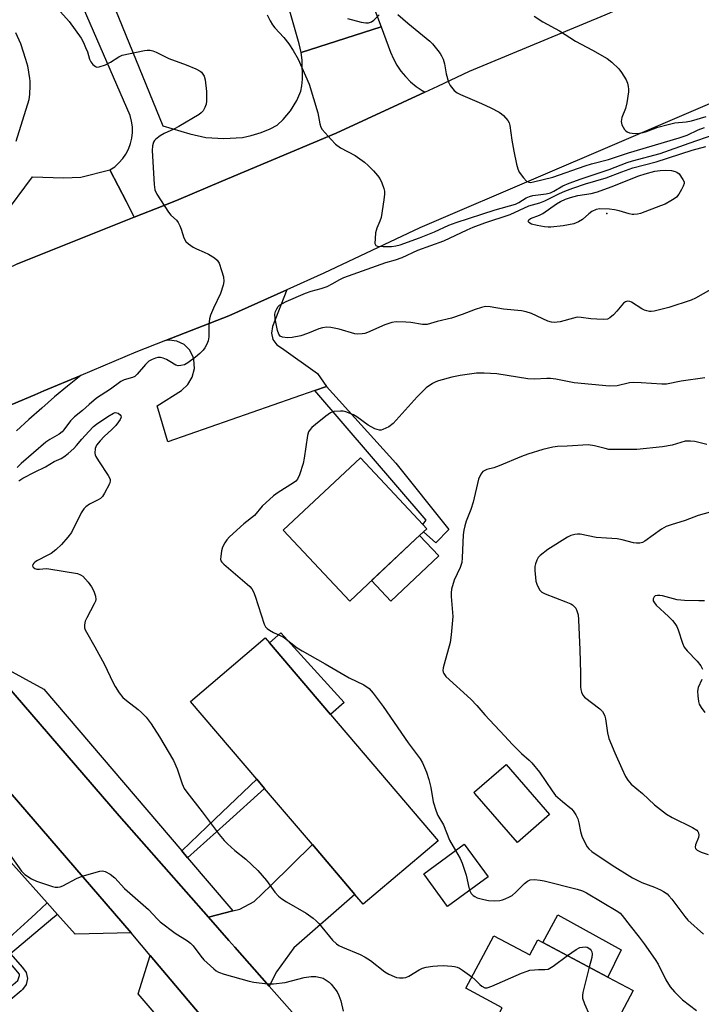
# Model space of a CAD drawing. Units: inches. Extents: x 1321759 to 1327759, y 493448 to 497449.
# Drawn here: x 1324115 to 1324322, y 496039 to 496337 of the extents above; entities that cross this region are included whole.
import ezdxf

# ---------------------------------------------------------------- set-up
doc = ezdxf.new("R2010")
doc.units = ezdxf.units.IN
doc.header["$MEASUREMENT"] = 0
for name, color, linetype in [('BLDG-Footprint', 5, 'Continuous'), ('CULTRL-Pad', 6, 'Continuous'), ('ELEV-Spot Elevation', 7, 'Continuous'), ('TRANS-Driveway', 251, 'Continuous'), ('TRANS-Non Street Sidewalk', 7, 'Continuous'), ('TRANS-Parking Lot', 4, 'Continuous'), ('TRANS-Road', 130, 'Continuous'), ('Undefined', 1, 'Continuous')]:
    doc.layers.add(name, color=color, linetype=linetype)

msp = doc.modelspace()

# ---------------------------------------------------------------- linework, layer by layer
at = {"layer": 'BLDG-Footprint'}
for points, elevation in [([(1324235.06, 496179.77), (1324215.08, 496161), (1324194.91, 496182.47), (1324218.29, 496204.43), (1324228.6, 496193.45), (1324237.28, 496184.22), (1324238.46, 496182.96), (1324237.49, 496182.05)], 246.18), ([(1324241.84, 496088.28), (1324219.19, 496069), (1324216.61, 496072.03), (1324203.75, 496087.14), (1324189.26, 496104.17), (1324186.89, 496106.95), (1324166.8, 496130.55), (1324189.45, 496149.83), (1324190.71, 496148.35), (1324209.23, 496126.59)], 247.29), ([(1324275.68, 496096.3), (1324265.91, 496087.79), (1324252.97, 496102.64), (1324252.72, 496102.93), (1324252.95, 496103.13), (1324262.49, 496111.44)], 244.95), ([(1324257.05, 496077.39), (1324244.76, 496068.39), (1324237.52, 496078.26), (1324249.81, 496087.27)], 246.37), ([(1324258.74, 496059.48), (1324269.65, 496053.68), (1324272.08, 496058.25), (1324273.65, 496057.42), (1324293.36, 496046.92), (1324301.01, 496042.85), (1324291.78, 496025.51), (1324287.68, 496017.82), (1324284.94, 496019.28), (1324276.16, 496023.95), (1324273.54, 496025.34), (1324258.94, 496033.12), (1324261.35, 496037.64), (1324250.25, 496043.55)], 248.79)]:
    msp.add_lwpolyline(points, close=True, dxfattribs=dict(at, elevation=elevation))
at = {"layer": 'CULTRL-Pad'}
for points in [[(1324242.09, 496174.71), (1324227.52, 496161.02), (1324221.7, 496167.22), (1324235.06, 496179.77), (1324236.27, 496180.91)], [(1324213.41, 496130.21), (1324209.23, 496126.59), (1324190.71, 496148.35), (1324194.17, 496151.34)], [(1324297.4, 496055.21), (1324293.36, 496046.92), (1324273.65, 496057.42), (1324278.22, 496065.8)]]:
    msp.add_lwpolyline(points, close=True, dxfattribs=at)
at = {"layer": 'ELEV-Spot Elevation'}
msp.add_point((1324293.03, 496278.59, 250.2), dxfattribs=at)
at = {"layer": 'TRANS-Driveway'}
for points in [[(1324208.61, 496377.38), (1324209.42, 496375.23), (1324209.82, 496374.18), (1324210.02, 496373.65), (1324210.22, 496373.13), (1324224.56, 496335.23), (1324200.32, 496327.38), (1324199.76, 496330.03), (1324196.74, 496340.66), (1324186.88, 496374), (1324176.25, 496411.14), (1324199.09, 496421.48), (1324200.51, 496418.43), (1324184.11, 496412.01), (1324188.11, 496401.82), (1324186.31, 496401.11), (1324190.64, 496390.05), (1324197.33, 496372.96), (1324201.2, 496374.48)], [(1324149.74, 496277.45), (1324143.65, 496275.02), (1324114.36, 496263.3), (1324108.17, 496260.41), (1324100.45, 496267.7), (1324099.18, 496270.87), (1324104.67, 496273.18), (1324107.2, 496274.9), (1324109.83, 496277.59), (1324118.82, 496289.75), (1324128.24, 496289.38), (1324133.52, 496289.56), (1324142.35, 496291.81), (1324144.85, 496286.95), (1324147.35, 496282.09)], [(1324208.01, 496226.13), (1324204.52, 496224.91), (1324159.91, 496209.3), (1324156.69, 496220.28), (1324164.04, 496224.84), (1324165.99, 496226.67), (1324167.33, 496228.98), (1324167.95, 496231.59), (1324167.77, 496234.26), (1324167.6, 496234.95), (1324166.53, 496237.1), (1324164.83, 496238.79), (1324162.67, 496239.85), (1324160.28, 496240.16), (1324159.21, 496240.04), (1324178.36, 496247.53), (1324195.95, 496255.43), (1324191.65, 496244.27), (1324191.33, 496242.3), (1324191.79, 496240.36), (1324192.95, 496238.75), (1324194.39, 496237.8), (1324205.28, 496230.03)], [(1324190.62, 496044.21), (1324180.24, 496056.01), (1324178.44, 496058.05), (1324172.21, 496065.13), (1324179.63, 496067), (1324181.76, 496067.53), (1324186.11, 496069.82), (1324191.15, 496074.76), (1324203.75, 496087.14), (1324216.61, 496072.03), (1324198.07, 496055.79), (1324192.83, 496048.55)]]:
    msp.add_lwpolyline(points, close=True, dxfattribs=at)
msp.add_lwpolyline([(1324142.01, 496345.43), (1324158.43, 496305.2), (1324166.55, 496302.71), (1324171.46, 496301.61), (1324176.86, 496301.34), (1324182.54, 496301.67), (1324185.21, 496302.23), (1324188.23, 496303.18), (1324190.97, 496304.3), (1324193.04, 496305.43), (1324194.93, 496307.09), (1324197.06, 496309.74), (1324198.98, 496312.86), (1324200.21, 496315.69), (1324200.54, 496317.28), (1324200.7, 496319.36), (1324200.6, 496325.07), (1324200.32, 496327.38), (1324224.56, 496335.23), (1324227.47, 496327.55), (1324228.31, 496325.53), (1324229.35, 496323.61), (1324230.57, 496321.79), (1324231.96, 496320.1), (1324233.5, 496318.54), (1324235.18, 496317.14), (1324236.99, 496315.91), (1324237.85, 496315.44), (1324231.06, 496312.29), (1324220.35, 496307.32), (1324210.98, 496302.98), (1324176.07, 496288.26), (1324163.2, 496282.84), (1324158.47, 496280.95), (1324149.74, 496277.45), (1324147.35, 496282.09), (1324144.85, 496286.95), (1324142.35, 496291.81), (1324143.78, 496292.78), (1324145.08, 496293.91), (1324146.28, 496295.28), (1324147.21, 496296.62), (1324148, 496298.15), (1324148.61, 496299.77), (1324149, 496301.45), (1324149.19, 496303.17), (1324149.16, 496304.9), (1324148.91, 496306.6), (1324148.46, 496308.27), (1324131.34, 496347.99)], dxfattribs=at)
at = {"layer": 'TRANS-Non Street Sidewalk'}
for points in [[(1324204.52, 496224.91), (1324208.01, 496226.13), (1324229.1, 496202.84), (1324245.09, 496182.69), (1324241.22, 496178.67), (1324237.49, 496182.05), (1324238.46, 496182.96), (1324237.28, 496184.22), (1324238.22, 496185.56)], [(1324165.87, 496083.14), (1324164.1, 496085.21), (1324174.26, 496094.95), (1324186.89, 496106.95), (1324189.26, 496104.16), (1324177.58, 496093.61)]]:
    msp.add_lwpolyline(points, close=True, dxfattribs=at)
msp.add_lwpolyline([(1324102.72, 496035.4), (1324112.95, 496044.63), (1324114.46, 496045.9), (1324114.92, 496047.39), (1324114.9, 496047.86), (1324110.05, 496053.56), (1324105.89, 496049.62), (1324104.04, 496051.81), (1324117.43, 496063.97), (1324119.86, 496066.18), (1324123.29, 496069.45), (1324126.41, 496065.95), (1324125.06, 496064.81), (1324112.16, 496054.02), (1324115.8, 496049.82), (1324116.91, 496048.32), (1324117.32, 496046.49), (1324116.95, 496044.66), (1324115.87, 496043.13), (1324115.38, 496042.74), (1324102.79, 496032.28)], dxfattribs=at)
at = {"layer": 'TRANS-Parking Lot'}
msp.add_lwpolyline([(1324092.11, 496212.02), (1324119.61, 496223.57), (1324122.27, 496224.74), (1324133.52, 496229.48), (1324129.51, 496226.23), (1324125.55, 496222.92), (1324121.64, 496219.54), (1324117.78, 496216.11), (1324113.98, 496212.61)], dxfattribs=at)
for points in [[(1324164.1, 496085.21), (1324165.87, 496083.14), (1324179.63, 496067), (1324172.21, 496065.13), (1324145.15, 496095.88), (1324102.77, 496144.9), (1324122.27, 496134.3)], [(1324148.76, 496060.31), (1324131.78, 496059.94), (1324126.41, 496065.95), (1324123.29, 496069.45), (1324095.15, 496100.91), (1324094.79, 496103.6), (1324094.35, 496106.28), (1324093.83, 496108.95), (1324093.23, 496111.6), (1324092.55, 496114.23), (1324091.79, 496116.84), (1324090.96, 496119.42), (1324090.06, 496121.98), (1324089.08, 496124.52), (1324088.02, 496127.02), (1324086.89, 496129.49), (1324085.69, 496131.92), (1324084.42, 496134.32), (1324083.35, 496136.21), (1324092.39, 496125.72)], [(1324217.27, 495979.27), (1324202.79, 495981.3), (1324200.05, 495984.5), (1324199.63, 495984.99), (1324197.87, 495987.04), (1324191.51, 495994.47), (1324167.73, 496022.23), (1324166.05, 496024.18), (1324161.84, 496029.1), (1324150.88, 496041.89), (1324154.53, 496053.52)]]:
    msp.add_lwpolyline(points, close=True, dxfattribs=at)
at = {"layer": 'TRANS-Road'}
for points in [[(1324114.36, 496263.3), (1324143.65, 496275.02), (1324149.74, 496277.45), (1324158.47, 496280.95), (1324163.2, 496282.84), (1324176.07, 496288.26), (1324210.98, 496302.98), (1324220.35, 496307.32), (1324231.06, 496312.29), (1324237.85, 496315.44), (1324241.78, 496317.26), (1324251.4, 496321.72), (1324292.57, 496338.81), (1324317.35, 496349.66), (1324332.99, 496356.5), (1324352.49, 496365.38), (1324356.42, 496367.17), (1324391.28, 496383.02), (1324408.4, 496391.99), (1324431.32, 496399.75), (1324459.55, 496409.29), (1324493.23, 496420.77), (1324531.4, 496436.94)], [(1324522.9, 496396.68), (1324492.09, 496383.41), (1324455.43, 496368), (1324417.71, 496351.84), (1324380.3, 496336.12), (1324345.89, 496321.18), (1324313.58, 496307.3), (1324273.62, 496290.22), (1324236.35, 496274.2), (1324207.21, 496260.49), (1324195.95, 496255.43), (1324178.36, 496247.53), (1324159.21, 496240.04), (1324150.17, 496236.5), (1324133.52, 496229.48), (1324122.27, 496224.74), (1324119.61, 496223.57), (1324092.11, 496212.02)], [(1324102.77, 496144.9), (1324145.15, 496095.88), (1324172.21, 496065.13), (1324178.44, 496058.05), (1324180.24, 496056.01), (1324190.62, 496044.21), (1324209.11, 496023.2)], [(1324217.27, 495979.27), (1324154.53, 496053.52), (1324151.92, 496056.64), (1324148.76, 496060.31), (1324092.39, 496125.72)]]:
    msp.add_lwpolyline(points, dxfattribs=at)
at = {"layer": 'Undefined'}
for points, elevation in [([(1324127.33, 496339.76), (1324130.03, 496336.82), (1324133.58, 496331.75), (1324134.3, 496330.5), (1324134.98, 496328.94), (1324135.49, 496327.62), (1324136.17, 496325.4), (1324136.51, 496324.6), (1324137.14, 496323.76), (1324137.93, 496323.16), (1324138.36, 496323), (1324139.12, 496323.05), (1324140.99, 496323.73), (1324142.55, 496324.51), (1324145, 496326.16), (1324146.06, 496326.62), (1324152.79, 496328), (1324153.67, 496328.13), (1324154.53, 496328.14), (1324155.32, 496327.96), (1324156.35, 496327.55), (1324160.2, 496325.59), (1324165.48, 496323.69), (1324168.41, 496322.47), (1324169.66, 496321.81), (1324170.07, 496321.47), (1324170.56, 496320.9), (1324170.92, 496320.24), (1324171.19, 496319.12), (1324171.58, 496315.57), (1324171.67, 496313.81), (1324171.62, 496312.65), (1324171.49, 496311.79), (1324171.13, 496310.7), (1324170.63, 496309.7), (1324170.06, 496309.09), (1324169.36, 496308.59), (1324163.29, 496304.96), (1324161.74, 496304.12), (1324158.75, 496302.81), (1324157.53, 496302.12), (1324156.22, 496301.16), (1324155.88, 496300.74), (1324155.6, 496300.24), (1324155.23, 496299.15), (1324155.11, 496297.74), (1324155.74, 496287.42), (1324156.01, 496285.73), (1324156.52, 496284.4), (1324160.08, 496278.97), (1324160.84, 496278.1), (1324162.52, 496276.51), (1324163.03, 496275.85), (1324163.55, 496274.88), (1324163.97, 496273.86), (1324164.78, 496271.22), (1324165.41, 496270.13), (1324166.17, 496269.35), (1324167.55, 496268.36), (1324168.57, 496267.85), (1324170.97, 496266.9), (1324172.27, 496266.29), (1324174.02, 496265.16), (1324174.9, 496264.41), (1324175.48, 496263.48), (1324176.22, 496261.31), (1324176.76, 496259.38), (1324176.88, 496258), (1324176.7, 496256.85), (1324175.9, 496254.29), (1324173.8, 496249.91), (1324172.89, 496247.71), (1324172.52, 496246.6), (1324172.3, 496244.91), (1324172.35, 496241.14), (1324172.14, 496240), (1324171.69, 496238.91), (1324171.13, 496237.86), (1324170.6, 496237.17), (1324169.57, 496236.14), (1324168.26, 496234.98), (1324165.94, 496233.28), (1324164.96, 496232.72), (1324163.87, 496232.43), (1324163.05, 496232.37), (1324162.28, 496232.55), (1324160.51, 496233.7), (1324159.51, 496234.25), (1324158.47, 496234.71), (1324157.68, 496234.9), (1324156.92, 496234.87), (1324156.17, 496234.7), (1324155.19, 496234.3), (1324154.19, 496233.74), (1324153.14, 496232.8), (1324150.64, 496229.8), (1324149.93, 496229.13), (1324149.18, 496228.79), (1324146.66, 496228.13), (1324145.64, 496227.61), (1324142.49, 496225.24), (1324138.31, 496222.53), (1324136.04, 496220.66), (1324134.03, 496218.78), (1324131.55, 496216.94), (1324130.35, 496215.64), (1324128.39, 496213), (1324127.81, 496212.35), (1324126.9, 496211.68), (1324124.1, 496210.04), (1324122.9, 496209.23), (1324115.39, 496202.78), (1324114.25, 496201.53)], 248), ([(1324190.02, 496338.86), (1324190.93, 496337.02), (1324191.67, 496335.78), (1324192.32, 496334.89), (1324195.05, 496331.99), (1324196.65, 496330.03), (1324197.94, 496328.04), (1324199.42, 496325.45), (1324202.77, 496317.87), (1324205.38, 496309.16), (1324205.98, 496305.77), (1324206.33, 496304.8), (1324206.75, 496304.09), (1324209.39, 496301.02), (1324210.77, 496299.61), (1324212.3, 496298.5), (1324216.71, 496296.15), (1324219.51, 496294.11), (1324220.62, 496293.17), (1324222.3, 496291.48), (1324223.52, 496290.16), (1324224.19, 496289.2), (1324224.79, 496287.86), (1324225.38, 496286.19), (1324225.59, 496285.34), (1324225.65, 496284.49), (1324225.46, 496282.77), (1324224.6, 496277.32), (1324224.24, 496276.22), (1324223.26, 496274.15), (1324222.93, 496272.75), (1324222.76, 496270.95), (1324222.73, 496269.53), (1324222.95, 496268.89), (1324223.54, 496268.63), (1324225.18, 496268.53), (1324227.75, 496268.61), (1324229.08, 496268.77), (1324230.35, 496269.1), (1324236.23, 496271.23), (1324240.75, 496273.04), (1324245.16, 496275.04), (1324247.35, 496275.87), (1324259.13, 496279.67), (1324265.35, 496281.42), (1324266.39, 496281.89), (1324268.6, 496283.3), (1324269.58, 496283.77), (1324270.62, 496284.05), (1324274.62, 496284.53), (1324275.98, 496284.85), (1324276.96, 496285.32), (1324279.73, 496286.97), (1324281.59, 496287.77), (1324285.25, 496289.13), (1324293.79, 496291.92), (1324299.16, 496294.05), (1324300.85, 496294.56), (1324309.22, 496296.77), (1324318.03, 496299.97), (1324325.55, 496302.58)], 246), ([(1324214.4, 496337.73), (1324218.54, 496336.66), (1324219.95, 496336.38), (1324220.76, 496336.41), (1324221.72, 496336.75), (1324222.37, 496337.22), (1324223.99, 496338.81)], 244), ([(1324229.64, 496338.99), (1324232.69, 496336.34), (1324239.32, 496330.83), (1324240.14, 496330.01), (1324241.81, 496328.06), (1324242.5, 496327.15), (1324242.92, 496326.41), (1324243.38, 496325.36), (1324243.86, 496324), (1324244.36, 496320.93), (1324245, 496318.41), (1324245.5, 496317.41), (1324246.75, 496315.91), (1324247.61, 496315.19), (1324248.63, 496314.65), (1324255.02, 496311.95), (1324257.88, 496310.6), (1324260.38, 496309.31), (1324261.08, 496308.86), (1324261.72, 496308.32), (1324262.99, 496306.79), (1324263.4, 496306.07), (1324263.64, 496305.24), (1324264.24, 496300.84), (1324264.8, 496297.54), (1324265.64, 496293.55), (1324266.01, 496292.15), (1324266.5, 496291.11), (1324267.74, 496289.45), (1324268.73, 496288.41), (1324269.41, 496288.06), (1324269.93, 496288.01), (1324270.77, 496288.14), (1324276.66, 496289.63), (1324286.43, 496293.09), (1324288.37, 496293.66), (1324293.59, 496294.97), (1324299.57, 496297.02), (1324314.93, 496301.53), (1324317.38, 496302.39), (1324320.7, 496303.95), (1324322.7, 496304.67)], 244), ([(1324271, 496338.45), (1324273.65, 496336.76), (1324278.66, 496333.95), (1324283.5, 496330.88), (1324288.72, 496328.1), (1324293.1, 496325.59), (1324294.52, 496324.52), (1324296.68, 496322.45), (1324297.53, 496321.32), (1324298.9, 496319.17), (1324299.32, 496318.16), (1324299.56, 496317.12), (1324299.66, 496316.33), (1324299.64, 496315.5), (1324299.07, 496312.14), (1324298.66, 496310.47), (1324297.62, 496307.66), (1324297.42, 496306.54), (1324297.48, 496306.01), (1324297.64, 496305.5), (1324298.45, 496304.07), (1324298.79, 496303.66), (1324299.21, 496303.33), (1324299.94, 496303.05), (1324300.73, 496302.93), (1324301.83, 496302.89), (1324302.93, 496302.98), (1324304.02, 496303.18), (1324305.05, 496303.49), (1324308.48, 496304.81), (1324311.62, 496305.62), (1324313.64, 496306.05), (1324317.11, 496306.37), (1324318.72, 496306.66), (1324323.14, 496307.97)], 242), ([(1324113.75, 496333.53), (1324115.2, 496330.14), (1324116.76, 496325.37), (1324117.3, 496323.37), (1324118, 496319.58), (1324118.08, 496318.71), (1324118.07, 496317.29), (1324117.95, 496314.74), (1324117.7, 496313.05), (1324113.8, 496300.41)], 250), ([(1324324.63, 496255.5), (1324319.91, 496252.94), (1324318.62, 496252.31), (1324311.81, 496250.07), (1324309.01, 496249.31), (1324307.35, 496248.94), (1324306.52, 496248.84), (1324305.98, 496248.86), (1324305.2, 496249.01), (1324304.43, 496249.26), (1324303.66, 496249.64), (1324300.56, 496251.68), (1324300, 496251.92), (1324299.32, 496252.01), (1324298.72, 496251.83), (1324298.11, 496251.36), (1324296.09, 496248.96), (1324295.07, 496247.88), (1324293.99, 496246.92), (1324293.25, 496246.57), (1324292.11, 496246.46), (1324290.02, 496246.52), (1324288.23, 496246.66), (1324285.27, 496247.05), (1324284.09, 496247.09), (1324282.96, 496246.87), (1324278.91, 496245.69), (1324277.02, 496245.53), (1324276.22, 496245.62), (1324275.19, 496245.94), (1324270.24, 496248.24), (1324268.59, 496248.78), (1324267.17, 496249.01), (1324261.71, 496249.52), (1324257.67, 496250.23), (1324256.22, 496250.33), (1324255.08, 496250.11), (1324253.1, 496249.5), (1324249.21, 496247.97), (1324245.92, 496246.84), (1324241.54, 496245.79), (1324238.56, 496244.93), (1324238, 496244.86), (1324237.17, 496244.88), (1324233.56, 496245.5), (1324232.13, 496245.64), (1324229.2, 496245.68), (1324227.81, 496245.51), (1324225.72, 496244.83), (1324220.46, 496242.45), (1324219.65, 496242.18), (1324218.84, 496242.03), (1324217.46, 496241.95), (1324216.62, 496242.04), (1324211.89, 496243.53), (1324209.3, 496244.01), (1324208.16, 496244.06), (1324206.81, 496243.87), (1324205.73, 496243.58), (1324202.23, 496242.14), (1324200.29, 496241.5), (1324197.66, 496240.98), (1324196.17, 496240.91), (1324194.73, 496241.08), (1324194.02, 496241.4), (1324193.54, 496241.98), (1324193.19, 496243.05), (1324192.5, 496246.58), (1324192.39, 496248.02), (1324192.58, 496248.86), (1324192.92, 496249.66), (1324193.39, 496250.37), (1324193.8, 496250.74), (1324194.52, 496251.21), (1324195.81, 496251.88), (1324201.68, 496254.46), (1324203.39, 496255.05), (1324206.4, 496255.78), (1324208.23, 496256.48), (1324209.72, 496257.21), (1324212.03, 496258.56), (1324213.27, 496259.14), (1324226, 496263.68), (1324229, 496264.51), (1324230.93, 496265.21), (1324235.76, 496267.44), (1324243.62, 496270.3), (1324250.65, 496273.61), (1324252.55, 496274.44), (1324256.06, 496275.75), (1324263.68, 496278.3), (1324269.34, 496280.88), (1324272.69, 496281.85), (1324274.27, 496282.4), (1324278.67, 496284.7), (1324280.3, 496285.4), (1324282.71, 496286.31), (1324286.62, 496287.58), (1324292.8, 496289.39), (1324297.6, 496291.26), (1324300.9, 496292.44), (1324307.99, 496294.21), (1324318.93, 496297.75), (1324323.07, 496298.95)], 248), ([(1324322.79, 496228.69), (1324315.54, 496227.67), (1324311.17, 496226.81), (1324309.72, 496226.8), (1324303.48, 496227.24), (1324301.1, 496227.32), (1324299.93, 496227.17), (1324296.19, 496226.33), (1324293.85, 496226.16), (1324283.1, 496227.2), (1324277.55, 496228.28), (1324275.93, 496228.52), (1324274.81, 496228.56), (1324271.1, 496228.37), (1324269.12, 496228.38), (1324259.64, 496229.99), (1324255.83, 496230.14), (1324253.48, 496230.1), (1324248.55, 496229.4), (1324246.03, 496228.96), (1324242.02, 496227.83), (1324241.19, 496227.52), (1324240.17, 496226.98), (1324238.26, 496225.66), (1324235.51, 496223), (1324229.19, 496215.86), (1324228.2, 496214.83), (1324226.97, 496213.9), (1324225.14, 496213.01), (1324224.61, 496212.87), (1324224.08, 496212.86), (1324222.73, 496213.29), (1324220.62, 496214.35), (1324217.21, 496216.9), (1324216.24, 496217.46), (1324213.91, 496218.4), (1324213.09, 496218.57), (1324212.24, 496218.61), (1324210.27, 496218.48), (1324209.74, 496218.34), (1324209.23, 496218.1), (1324207.81, 496217.09), (1324204.66, 496214.56), (1324203.59, 496213.64), (1324203.03, 496213.03), (1324202.61, 496212.33), (1324202.3, 496211.24), (1324201.28, 496204.34), (1324200.97, 496202.77), (1324199.87, 496199.34), (1324199.23, 496198.03), (1324198.7, 496197.39), (1324198.05, 496196.84), (1324193.32, 496193.94), (1324191.93, 496192.91), (1324188.54, 496189.79), (1324186.16, 496186.94), (1324182.99, 496184.48), (1324178.57, 496180.5), (1324177.82, 496179.6), (1324177.16, 496178.65), (1324176.51, 496177.38), (1324176.22, 496176.26), (1324175.94, 496174.55), (1324175.91, 496173.73), (1324176.01, 496173.22), (1324176.27, 496172.76), (1324176.85, 496172.15), (1324183.98, 496166.18), (1324184.79, 496165.41), (1324185.39, 496164.71), (1324185.9, 496163.82), (1324186.39, 496162.54), (1324189.12, 496153.98), (1324189.49, 496153.23), (1324190.03, 496152.64), (1324190.7, 496152.17), (1324191.94, 496151.47), (1324194.37, 496150.38), (1324195.31, 496149.87), (1324199.17, 496146.82), (1324200.66, 496145.86), (1324207.61, 496142), (1324214.94, 496137.75), (1324219.3, 496135.64), (1324220.94, 496134.43), (1324222.21, 496133.09), (1324225.17, 496129.02), (1324232.83, 496118.01), (1324236.39, 496113.17), (1324237.17, 496111.92), (1324238.37, 496109.1), (1324239.04, 496106.92), (1324239.65, 496104.47), (1324240.35, 496100.11), (1324241.26, 496097.27), (1324241.83, 496095.94), (1324243.48, 496093.1), (1324245.3, 496088.5), (1324247.13, 496085.31)], 246), ([(1324114.74, 496197.48), (1324115.96, 496198.28), (1324119.5, 496200.13), (1324122.83, 496201.68), (1324125.4, 496203.39), (1324127.52, 496204.26), (1324128.35, 496204.72), (1324129.71, 496205.73), (1324131.4, 496207.32), (1324132.19, 496208.16), (1324133.8, 496210.11), (1324135.97, 496212.46), (1324137.39, 496213.93), (1324138.25, 496214.65), (1324141.7, 496216.97), (1324143.45, 496218.01), (1324143.95, 496218.17), (1324144.44, 496218.15), (1324144.86, 496217.97), (1324145.41, 496217.55), (1324145.65, 496217.21), (1324145.71, 496216.8), (1324145.45, 496216.1), (1324144.99, 496215.38), (1324144.09, 496214.26), (1324142.97, 496213.04), (1324140.57, 496210.92), (1324139.36, 496209.65), (1324138.31, 496208.28), (1324138.05, 496207.79), (1324137.9, 496207.27), (1324137.81, 496205.89), (1324137.89, 496205.35), (1324138.09, 496204.83), (1324138.83, 496203.57), (1324141.79, 496199.11), (1324142.2, 496198.37), (1324142.38, 496197.86), (1324142.4, 496197.35), (1324142.17, 496196.58), (1324140.69, 496193.7), (1324140.07, 496192.71), (1324139.49, 496192.11), (1324138.77, 496191.68), (1324136.19, 496190.37), (1324135.01, 496189.56), (1324134.39, 496188.98), (1324133.63, 496187.78), (1324130.66, 496181.8), (1324129.62, 496180.39), (1324127.65, 496178.19), (1324125.94, 496176.59), (1324124.51, 496175.48), (1324123.3, 496174.78), (1324120.34, 496173.3), (1324119.6, 496172.84), (1324119.24, 496172.51), (1324119, 496172.14), (1324118.91, 496171.72), (1324119.03, 496171.32), (1324119.55, 496170.86), (1324120.13, 496170.66), (1324120.95, 496170.64), (1324122.98, 496170.86), (1324123.81, 496170.81), (1324132.47, 496169.37), (1324133.45, 496168.97), (1324134.11, 496168.52), (1324134.95, 496167.68), (1324135.7, 496166.75), (1324136.72, 496165.28), (1324137.47, 496164.01), (1324137.98, 496162.5), (1324138.07, 496161.48), (1324137.94, 496160.94), (1324137.61, 496160.14), (1324135.37, 496155.94), (1324134.88, 496154.86), (1324134.64, 496153.84), (1324134.67, 496152.84), (1324134.84, 496152.31), (1324135.22, 496151.53), (1324137.81, 496147.1), (1324140.67, 496141.79), (1324143.19, 496136.39), (1324143.89, 496135.09), (1324145.18, 496133.15), (1324146.24, 496131.77), (1324147.32, 496130.81), (1324150.91, 496128.09), (1324151.96, 496127.19), (1324153.32, 496125.76), (1324154.85, 496123.76), (1324157.39, 496119.8), (1324161.59, 496112.68), (1324162.71, 496110.12), (1324164.21, 496105.52), (1324164.9, 496104.13), (1324165.68, 496103.01), (1324170.27, 496097.11), (1324175.46, 496090.23), (1324176.96, 496088.38), (1324178, 496087.33), (1324180.2, 496085.38), (1324183.55, 496082.73), (1324187.2, 496079.31), (1324189.78, 496076.25), (1324192.33, 496072.66), (1324193.44, 496071.51), (1324194.49, 496070.66), (1324195.87, 496069.72), (1324201.84, 496066.27), (1324203.98, 496064.77), (1324204.86, 496064), (1324205.67, 496063.14), (1324209.82, 496058.13), (1324211.1, 496057.01), (1324211.81, 496056.55), (1324212.84, 496056.04), (1324218.22, 496053.76), (1324219.74, 496053.02), (1324221.32, 496051.97), (1324225.75, 496048.54), (1324226.97, 496047.83), (1324228.5, 496047.1), (1324229.3, 496046.83), (1324230.12, 496046.7), (1324231.24, 496046.67), (1324232.06, 496046.77), (1324233.01, 496047.16), (1324236.1, 496049.17), (1324237.12, 496049.65), (1324238.24, 496049.93), (1324240.26, 496050.27), (1324241.69, 496050.39), (1324243.41, 496050.43), (1324246.02, 496050.26), (1324246.88, 496050.14), (1324247.67, 496049.92), (1324248.34, 496049.61), (1324249.26, 496049.05), (1324252.09, 496046.99)], 248), ([(1324323.39, 496208.46), (1324319.78, 496209.41), (1324318.43, 496209.56), (1324316.81, 496209.48), (1324312.87, 496208.35), (1324309.96, 496207.77), (1324302.1, 496206.95), (1324293.66, 496207.02), (1324292.55, 496207.25), (1324289.27, 496208.13), (1324287.38, 496208.4), (1324281.04, 496208.02), (1324278.07, 496207.94), (1324276.65, 496207.73), (1324273.62, 496206.97), (1324269.12, 496205.56), (1324267.17, 496204.84), (1324260.43, 496202.02), (1324258.8, 496201.45), (1324256.62, 496200.89), (1324255.46, 496200.3), (1324255.1, 496199.94), (1324254.8, 496199.5), (1324254.12, 496198.01), (1324252.53, 496191.02), (1324251.79, 496188.76), (1324250.41, 496185.25), (1324249.96, 496183.87), (1324249.66, 496182.48), (1324249.48, 496181.08), (1324249.18, 496174.12), (1324249.03, 496172.67), (1324248.55, 496171.18), (1324246.72, 496167.33), (1324245.94, 496164.61), (1324245.79, 496163.49), (1324245.8, 496162.35), (1324246.31, 496156.34), (1324245.88, 496150.77), (1324245.5, 496148.45), (1324243.68, 496141.88), (1324243.43, 496140.78), (1324243.35, 496139.97), (1324243.42, 496139.46), (1324243.6, 496138.99), (1324244.24, 496138.12), (1324251.83, 496131.23), (1324253.62, 496129.3), (1324256.02, 496126.48), (1324262.04, 496120.15), (1324264.42, 496117.5), (1324267.14, 496114.73), (1324269.46, 496112.73), (1324270.25, 496111.94), (1324272.61, 496109.12), (1324276.43, 496103.45), (1324277.51, 496102.06), (1324279.59, 496100.15), (1324282.29, 496098.01), (1324282.88, 496097.4), (1324283.66, 496096.2), (1324284.27, 496094.89), (1324284.55, 496093.74), (1324285.03, 496091.08), (1324285.46, 496089.7), (1324286.64, 496087.13), (1324287.06, 496086.42), (1324287.55, 496085.84), (1324288.54, 496085.05), (1324294.64, 496080.87), (1324300.86, 496077.02), (1324303.69, 496075.67), (1324307.49, 496074.21), (1324309.29, 496073.44), (1324310.23, 496072.92), (1324311.3, 496072.15), (1324311.88, 496071.58), (1324312.76, 496070.52), (1324316.69, 496065.28), (1324317.6, 496064.18), (1324322.4, 496059.96)], 244), ([(1324324.41, 496187.95), (1324320.7, 496186.95), (1324316.84, 496185.43), (1324312.6, 496184.15), (1324311.07, 496183.59), (1324309.63, 496182.77), (1324304.57, 496179.19), (1324303.83, 496178.82), (1324303.07, 496178.61), (1324302, 496178.53), (1324301.16, 496178.63), (1324297.72, 496179.61), (1324296.13, 496179.91), (1324292.9, 496180.06), (1324289.76, 496180.33), (1324284.99, 496181.29), (1324284.14, 496181.28), (1324283.29, 496181.16), (1324282.17, 496180.88), (1324281.13, 496180.39), (1324275.18, 496176.61), (1324272.79, 496174.83), (1324272.22, 496174.17), (1324271.81, 496173.4), (1324271.41, 496172.3), (1324271.25, 496171.44), (1324271.25, 496170.26), (1324271.42, 496168.18), (1324271.56, 496167), (1324271.77, 496166.17), (1324272.21, 496165.18), (1324272.77, 496164.28), (1324273.34, 496163.73), (1324274.34, 496163.21), (1324280.64, 496160.82), (1324282.17, 496160.14), (1324282.64, 496159.83), (1324283.26, 496159.25), (1324283.6, 496158.81), (1324283.97, 496158.09), (1324284.35, 496156.78), (1324284.5, 496155.32), (1324284.89, 496146.17), (1324285.08, 496139.12), (1324285.1, 496135.03), (1324285.16, 496134.17), (1324285.34, 496133.39), (1324285.78, 496132.45), (1324286.3, 496131.83), (1324290.91, 496128.31), (1324291.72, 496127.53), (1324292.18, 496126.83), (1324292.46, 496126.08), (1324292.63, 496125.3), (1324293.26, 496120.99), (1324293.67, 496119.29), (1324295.42, 496114.99), (1324297.59, 496110.16), (1324298.73, 496107.8), (1324299.43, 496106.62), (1324300.47, 496105.48), (1324303.83, 496102.6), (1324307.51, 496099.2), (1324311.14, 496096.38), (1324312.89, 496095.34), (1324319.06, 496092.33), (1324320.35, 496091.48), (1324320.66, 496091.13), (1324320.87, 496090.73), (1324320.94, 496090.01), (1324320.8, 496089.23), (1324319.96, 496087.05), (1324319.81, 496086.3), (1324319.9, 496085.92), (1324320.4, 496085.45), (1324321.64, 496084.87), (1324323.81, 496084.09)], 242), ([(1324322.7, 496161.09), (1324320.95, 496161.05), (1324316.63, 496161.21), (1324314.34, 496161.42), (1324309.92, 496162.56), (1324309.16, 496162.69), (1324308.37, 496162.72), (1324307.68, 496162.55), (1324307.36, 496162.28), (1324307.07, 496161.73), (1324307.09, 496161.09), (1324307.49, 496160.43), (1324308.05, 496159.78), (1324311.71, 496156.36), (1324312.94, 496155.11), (1324313.69, 496154.22), (1324314.25, 496153.27), (1324314.71, 496152.25), (1324315.99, 496148.19), (1324316.54, 496147.01), (1324317.37, 496145.95), (1324320.45, 496142.79), (1324321.51, 496141.33), (1324322.09, 496140.32)], 240), ([(1324321.81, 496137.21), (1324320.75, 496134.8), (1324320.56, 496133.69), (1324320.63, 496132.26), (1324320.87, 496130.54), (1324321.09, 496129.72), (1324321.61, 496128.76), (1324322.77, 496127.2)], 240), ([(1324110.83, 496085.63), (1324115.52, 496079.07), (1324116.54, 496078), (1324118.52, 496076.75), (1324120.09, 496075.98), (1324124.97, 496074.43), (1324125.78, 496074.24), (1324126.58, 496074.17), (1324127.25, 496074.31), (1324128.01, 496074.61), (1324132.25, 496076.87), (1324133.89, 496077.57), (1324139.28, 496079.07), (1324140.12, 496079.13), (1324140.91, 496078.94), (1324142.43, 496078.12), (1324143.83, 496077.05), (1324146.81, 496073.83), (1324154.02, 496067.39), (1324156.75, 496064.48), (1324157.6, 496063.69), (1324162.1, 496060.27), (1324165.88, 496057.94), (1324166.81, 496057.25), (1324167.6, 496056.38), (1324169.92, 496053.27), (1324170.87, 496052.14), (1324173.9, 496049.38), (1324174.58, 496048.84), (1324175.32, 496048.41), (1324176.96, 496047.83), (1324184.57, 496045.67), (1324186.02, 496045.41), (1324190.13, 496044.91), (1324191.91, 496044.88), (1324195.46, 496045.25), (1324201.28, 496046.76), (1324203.39, 496047.13), (1324204.82, 496047.07), (1324206.22, 496046.84), (1324207.01, 496046.58), (1324207.93, 496046.04), (1324208.8, 496045.4), (1324209.41, 496044.79), (1324210.56, 496043.41), (1324211.24, 496042.43), (1324211.77, 496041.37), (1324212.36, 496039.68), (1324213.1, 496036.55)], 250), ([(1324247.13, 496085.31), (1324248.6, 496082.88), (1324249.17, 496081.51), (1324250.41, 496077.84), (1324251.18, 496074.15), (1324251.42, 496073.27)], 246), ([(1324251.42, 496073.27), (1324251.94, 496072.31), (1324252.5, 496071.67), (1324252.96, 496071.34), (1324253.76, 496071), (1324255.76, 496070.43), (1324257.18, 496070.17), (1324258.85, 496070.07), (1324260.55, 496070.19), (1324261.38, 496070.37), (1324262.21, 496070.67), (1324263.55, 496071.28), (1324264.3, 496071.72), (1324265.4, 496072.65), (1324268.08, 496075.32), (1324268.97, 496076.04), (1324269.8, 496076.41), (1324271.15, 496076.53), (1324272.86, 496076.35), (1324273.99, 496076.12), (1324284.09, 496073.57), (1324285.71, 496073.07), (1324286.91, 496072.5), (1324296.39, 496066.81), (1324297.07, 496066.33), (1324297.74, 496065.65), (1324300.07, 496062.5), (1324302.86, 496059.05), (1324304.41, 496056.99), (1324307.73, 496052.3), (1324308.59, 496050.84), (1324310.92, 496046.1), (1324312.27, 496043.97), (1324313.59, 496042.49), (1324316, 496040.06), (1324320.26, 496036.79)], 246), ([(1324281.14, 496053.43), (1324283.79, 496055.32), (1324284.83, 496055.87), (1324285.67, 496056.05), (1324286.54, 496056.07), (1324287.09, 496055.97), (1324287.58, 496055.75), (1324288, 496055.43), (1324288.33, 496055.03), (1324288.52, 496054.55), (1324288.59, 496054.02), (1324288.45, 496052.87), (1324287.72, 496049.93)], 248), ([(1324252.09, 496046.99), (1324253.13, 496046.11), (1324254.52, 496044.68), (1324255.14, 496044.17), (1324256.03, 496043.71), (1324256.79, 496043.69), (1324258.15, 496044.16), (1324267.21, 496048.12), (1324268.87, 496048.77), (1324269.71, 496048.98), (1324271.15, 496049.17), (1324272.31, 496049.24), (1324274.2, 496049.18), (1324275.23, 496049.36), (1324276.73, 496050.25), (1324281.14, 496053.43)], 248), ([(1324287.72, 496049.93), (1324285.78, 496042.2), (1324285.64, 496041.35), (1324285.67, 496040.51), (1324286.26, 496038.86), (1324290.86, 496028.49), (1324291.61, 496026.86), (1324292.08, 496026.09)], 248)]:
    msp.add_lwpolyline(points, dxfattribs=dict(at, elevation=elevation))
at = {"layer": 'Undefined', "elevation": 250}
msp.add_lwpolyline([(1324301.26, 496278.27), (1324300.69, 496278.29), (1324299.86, 496278.45), (1324296.78, 496279.38), (1324295.34, 496279.73), (1324293.88, 496279.88), (1324290.93, 496279.97), (1324289.8, 496279.79), (1324288.5, 496279.15), (1324287.57, 496278.46), (1324285.65, 496276.76), (1324284.5, 496276.05), (1324282.99, 496275.48), (1324279.8, 496274.82), (1324276.11, 496274.4), (1324275.27, 496274.4), (1324274.14, 496274.54), (1324271.88, 496274.94), (1324270.22, 496275.39), (1324269.37, 496275.86), (1324269.14, 496276.3), (1324269.37, 496276.7), (1324269.87, 496277.02), (1324272.6, 496278.04), (1324273.66, 496278.55), (1324277.82, 496281.56), (1324279.01, 496282.24), (1324280.5, 496282.92), (1324282.06, 496283.47), (1324284.22, 496284.04), (1324288.32, 496284.69), (1324290.21, 496285.17), (1324294.33, 496286.68), (1324302.73, 496289.98), (1324304.68, 496290.64), (1324307.58, 496291.42), (1324309.19, 496291.65), (1324310.91, 496291.77), (1324312.67, 496291.61), (1324313.8, 496291.37), (1324314.3, 496291.14), (1324314.94, 496290.58), (1324316.14, 496288.91), (1324316.46, 496288.15), (1324316.48, 496287.65), (1324316.24, 496286.91), (1324315.72, 496285.91), (1324314.83, 496284.44), (1324314.14, 496283.56), (1324313.47, 496283.03), (1324312.48, 496282.43), (1324310.69, 496281.46), (1324309.35, 496280.86), (1324303.24, 496278.6), (1324302.39, 496278.38)], close=True, dxfattribs=at)

doc.saveas('drawing.dxf')
